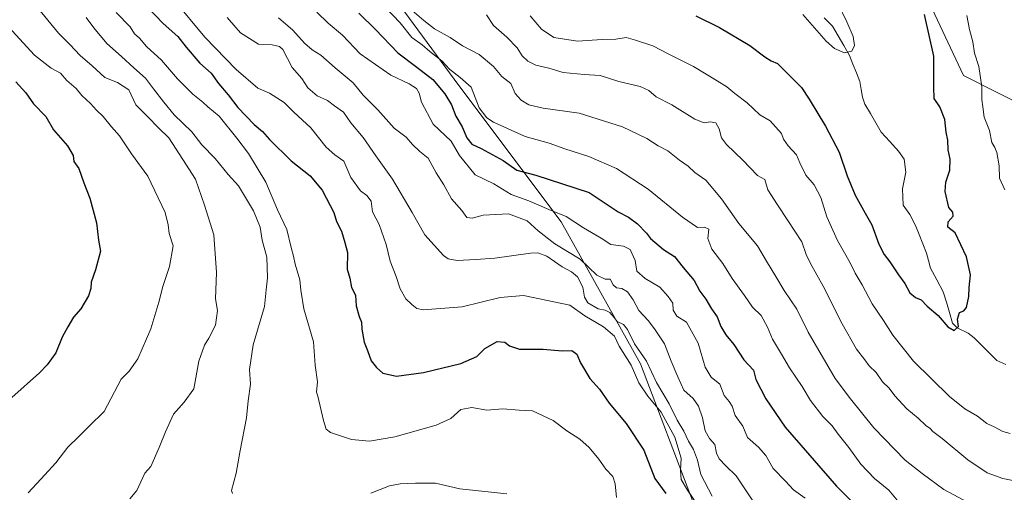
# Model space of a CAD drawing. Units: metres. Extents: x 648532 to 651997, y 4723086 to 4725473.
# Drawn here: x 649207 to 649562, y 4725060 to 4725231 of the extents above; entities that cross this region are included whole.
import ezdxf

# ---------------------------------------------------------------- set-up
doc = ezdxf.new("R2010")
doc.units = ezdxf.units.M
doc.header["$MEASUREMENT"] = 0
for name, color, linetype, lineweight in [('Arbolado forestal CxS', 92, 'Continuous', 0), ('Corriente natural lineal', 142, 'Continuous', 13), ('Curva de nivel maestra', 36, 'Continuous', 30), ('Curva de nivel normal', 36, 'Continuous', 0)]:
    doc.layers.add(name, color=color, linetype=linetype, lineweight=lineweight)

msp = doc.modelspace()

# ---------------------------------------------------------------- linework, layer by layer
at = {"layer": 'Arbolado forestal CxS', "color": 92, "linetype": 'Continuous', "lineweight": 0}
for points in [[(648815.14, 4725405.26, 692.87), (649561.93, 4725421.46, 846.51), (649490.02, 4725399.98, 835.51), (649464.41, 4725383.42, 822.06), (649454.45, 4725399.68, 826.42), (649440.9, 4725407.58, 822.75), (649424.44, 4725405.23, 816.05), (649406.98, 4725392.7, 807.72), (649394.45, 4725386.01, 802.35), (649384.6, 4725374.31, 794.6), (649384.76, 4725371.19, 793.99), (649370.73, 4725370.13, 789.53), (649352.62, 4725358.21, 786.56), (649325.99, 4725332.09, 795.16), (649316.44, 4725308.96, 802.91), (649316.49, 4725282.91, 808.83), (649331.24, 4725254.06, 815.31), (649365.51, 4725207.31, 821.2), (649402.4, 4725158.09, 831.37), (649431.08, 4725106.74, 841.11), (649450.2, 4725056.41, 845.19), (649478.66, 4724964.97, 864.61), (649467.61, 4724852.66, 880.16)], [(649621.83, 4725173.43, 820.55), (649547.77, 4725210.87, 803.85), (649528.91, 4725251.04, 800.56), (649511.67, 4725278.54, 798.23), (649495.94, 4725296.56, 798.21), (649487.07, 4725295.69, 796.71), (649472.67, 4725287.68, 794.12), (649459.88, 4725290.52, 792.59), (649423.07, 4725313.06, 792.24), (649392.04, 4725333.2, 788.68), (649385.85, 4725350.83, 790.32), (649385.4, 4725359.27, 791.95), (649384.76, 4725371.19, 793.99), (649384.6, 4725374.31, 794.6), (649394.45, 4725386.01, 802.35), (649406.98, 4725392.7, 807.72), (649424.44, 4725405.23, 816.05), (649440.9, 4725407.58, 822.75), (649454.45, 4725399.68, 826.42), (649464.41, 4725383.42, 822.06), (649474.72, 4725377.97, 820.9), (649530.45, 4725361.02, 824.32), (649563.75, 4725351.1, 826.75)], [(649450.2, 4725056.41, 845.19), (649431.08, 4725106.74, 841.11), (649402.4, 4725158.09, 831.37), (649365.51, 4725207.31, 821.2), (649331.24, 4725254.06, 815.31), (649316.49, 4725282.91, 808.83), (649316.44, 4725308.96, 802.91), (649325.99, 4725332.09, 795.16), (649352.62, 4725358.21, 786.56), (649370.73, 4725370.13, 789.53), (649384.76, 4725371.19, 793.99), (649385.4, 4725359.27, 791.95), (649385.85, 4725350.83, 790.32), (649392.04, 4725333.2, 788.68), (649423.07, 4725313.06, 792.24), (649459.88, 4725290.52, 792.59), (649472.67, 4725287.68, 794.12), (649487.07, 4725295.69, 796.71), (649495.94, 4725296.56, 798.21), (649511.67, 4725278.54, 798.23), (649528.91, 4725251.04, 800.56), (649547.77, 4725210.87, 803.85), (649621.83, 4725173.43, 820.55)], [(649384.76, 4725371.19, 793.99), (649370.73, 4725370.13, 789.53), (649352.62, 4725358.21, 786.56), (649325.99, 4725332.09, 795.16), (649316.44, 4725308.96, 802.91), (649316.49, 4725282.91, 808.83), (649331.24, 4725254.06, 815.31), (649365.51, 4725207.31, 821.2), (649402.4, 4725158.09, 831.37), (649431.08, 4725106.74, 841.11), (649450.2, 4725056.41, 845.19), (649478.66, 4724964.97, 864.61), (649467.61, 4724852.66, 880.16), (649436.31, 4724744.04, 891.05), (649431.49, 4724731.82, 893.4), (649417.17, 4724720.64, 894.33), (649400.03, 4724696.03, 893.76), (649377.21, 4724670.01, 893.63)], [(649384.76, 4725371.19, 793.99), (649370.73, 4725370.13, 789.53), (649352.62, 4725358.21, 786.56), (649325.99, 4725332.09, 795.16), (649316.44, 4725308.96, 802.91), (649316.49, 4725282.91, 808.83), (649331.24, 4725254.06, 815.31), (649365.51, 4725207.31, 821.2), (649402.4, 4725158.09, 831.37), (649431.08, 4725106.74, 841.11), (649450.2, 4725056.41, 845.19), (649478.66, 4724964.97, 864.61), (649467.61, 4724852.66, 880.16), (649436.31, 4724744.04, 891.05), (649431.49, 4724731.82, 893.4), (649417.17, 4724720.64, 894.33), (649400.03, 4724696.03, 893.76), (649377.21, 4724670.01, 893.63)], [(649384.76, 4725371.19, 793.99), (649385.4, 4725359.27, 791.95), (649385.85, 4725350.83, 790.32), (649392.04, 4725333.2, 788.68), (649423.07, 4725313.06, 792.24), (649459.88, 4725290.52, 792.59), (649472.67, 4725287.68, 794.12), (649487.07, 4725295.69, 796.71), (649495.94, 4725296.56, 798.21), (649511.67, 4725278.54, 798.23), (649528.91, 4725251.04, 800.56), (649547.77, 4725210.87, 803.85), (649621.83, 4725173.43, 820.55)], [(649384.76, 4725371.19, 793.99), (649385.4, 4725359.27, 791.95), (649385.85, 4725350.83, 790.32), (649392.04, 4725333.2, 788.68), (649423.07, 4725313.06, 792.24), (649459.88, 4725290.52, 792.59), (649472.67, 4725287.68, 794.12), (649487.07, 4725295.69, 796.71), (649495.94, 4725296.56, 798.21), (649511.67, 4725278.54, 798.23), (649528.91, 4725251.04, 800.56), (649547.77, 4725210.87, 803.85), (649621.83, 4725173.43, 820.55)]]:
    msp.add_polyline3d(points, dxfattribs=at)
at = {"layer": 'Corriente natural lineal', "color": 142, "linetype": 'Continuous', "lineweight": 13}
msp.add_polyline3d([(649563, 4725106.55, 800.85), (649559.8, 4725107.92, 800.56), (649557.05, 4725110.67, 800.39), (649554.31, 4725113.42, 800.4), (649551.56, 4725116.16, 800.37), (649549.4, 4725117.8, 800.33), (649545.45, 4725119.77, 800.19), (649543.82, 4725121.49, 800.07), (649542.68, 4725125.24, 799.64), (649541.54, 4725128.99, 799.23), (649540.4, 4725132.73, 799.09), (649538.09, 4725137.03, 798.93), (649535.78, 4725141.32, 798.45), (649535.06, 4725144.03, 798.15), (649534.34, 4725146.74, 798), (649533.02, 4725150.08, 797.74), (649531.7, 4725153.43, 797.37), (649530.38, 4725156.78, 797.39), (649528.39, 4725160.65, 797.32), (649525.95, 4725164.11, 797.09), (649525.83, 4725167.07, 797.08), (649525.71, 4725170.03, 797), (649526.29, 4725173.03, 796.84), (649526.86, 4725176.04, 796.77), (649526.27, 4725180.66, 796.54), (649524.3, 4725183.62, 796.43), (649521.17, 4725187.05, 796.31), (649518.04, 4725190.48, 796.12), (649516.07, 4725193.83, 795.91), (649514.1, 4725197.18, 795.86), (649512.12, 4725200.52, 795.73), (649511.28, 4725203.12, 795.62), (649510.8, 4725205.92, 795.56), (649510.32, 4725208.72, 795.47), (649509.08, 4725211.87, 795.49), (649507.83, 4725215.02, 795.52), (649506.59, 4725218.18, 795.37), (649504.56, 4725221.72, 795.2), (649502.52, 4725225.26, 795.01), (649500.48, 4725228.8, 794.82), (649497.4, 4725231.81, 794.84)], dxfattribs=at)
at = {"layer": 'Curva de nivel maestra', "color": 36, "linetype": 'Continuous', "lineweight": 30}
for points in [[(649235.59, 4725253.97, 850), (649258.73, 4725229.74, 850), (649264.02, 4725225.04, 850), (649267, 4725221.11, 850), (649271.95, 4725215.37, 850), (649276.02, 4725211.78, 850), (649278.76, 4725207.98, 850), (649282.27, 4725203.97, 850), (649285.66, 4725199.34, 850), (649291.62, 4725193.24, 850), (649294.66, 4725190.68, 850), (649297.15, 4725187.83, 850), (649305, 4725180.14, 850), (649311.84, 4725174.68, 850), (649316.14, 4725169.45, 850), (649319.01, 4725163.93, 850), (649320.38, 4725161.46, 850), (649321.29, 4725158.14, 850), (649323.13, 4725154.71, 850), (649324.38, 4725150.6, 850), (649325.3, 4725146.99, 850), (649325.19, 4725140.97, 850), (649326.1, 4725137.67, 850), (649326.75, 4725134.3, 850), (649328.16, 4725131.6, 850), (649328.44, 4725127.72, 850), (649329.53, 4725123.8, 850), (649330.4, 4725121.83, 850), (649330.46, 4725119.24, 850), (649331.27, 4725114.61, 850), (649332.52, 4725111.52, 850), (649333.84, 4725107.78, 850), (649335.8, 4725105.46, 850), (649338.05, 4725103.36, 850), (649343.04, 4725102.29, 850), (649352.79, 4725103.63, 850), (649366.17, 4725106.8, 850), (649371.97, 4725109.33, 850), (649374.88, 4725112.31, 850), (649379.31, 4725114.81, 850), (649382.09, 4725114.57, 850), (649383.76, 4725113.2, 850), (649387.41, 4725112.07, 850), (649396.01, 4725112, 850), (649402.86, 4725111.48, 850), (649406.31, 4725111.56, 850), (649408.08, 4725110.21, 850), (649409.38, 4725107.13, 850), (649412.82, 4725101.4, 850), (649416.3, 4725097.62, 850), (649419.82, 4725092.48, 850), (649425.89, 4725085.12, 850), (649432.26, 4725075.55, 850), (649436.33, 4725065.29, 850), (649440.27, 4725059.92, 850)], [(649329.39, 4725233.39, 825), (649335.46, 4725227.54, 825), (649343.43, 4725219.09, 825), (649350.29, 4725213.98, 825), (649356.09, 4725209.42, 825), (649360.5, 4725204.34, 825), (649362.8, 4725200.36, 825), (649364.48, 4725196.17, 825), (649366.71, 4725192.39, 825), (649368.36, 4725188.43, 825), (649370.2, 4725186.13, 825), (649373.53, 4725184.56, 825), (649381.54, 4725180.18, 825), (649386.44, 4725176.74, 825), (649393.3, 4725174.89, 825), (649412.51, 4725168.69, 825), (649423.02, 4725161.61, 825), (649426.73, 4725159.76, 825), (649430.03, 4725157.28, 825), (649433.28, 4725153.93, 825), (649434.72, 4725152.04, 825), (649439.44, 4725148.05, 825), (649443.42, 4725145.57, 825), (649446.48, 4725141.53, 825), (649450.45, 4725136.89, 825), (649452.52, 4725132.99, 825), (649454.66, 4725130.1, 825), (649456.73, 4725126.61, 825), (649458.73, 4725123.69, 825), (649460.16, 4725120.18, 825), (649461.89, 4725117.24, 825), (649464.78, 4725113.72, 825), (649468.43, 4725108.24, 825), (649471.86, 4725104.47, 825), (649472.79, 4725101.11, 825), (649476.36, 4725094.05, 825), (649483.38, 4725083.88, 825), (649501.85, 4725062.51, 825), (649519.94, 4725044.5, 825)], [(649451.04, 4725232.44, 800), (649459.66, 4725228.28, 800), (649470.64, 4725221.75, 800), (649475.98, 4725217.64, 800), (649478.32, 4725216.27, 800), (649480.62, 4725215.31, 800), (649484.4, 4725211.41, 800), (649489.28, 4725206.64, 800), (649492.04, 4725202.37, 800), (649497.91, 4725192.57, 800), (649502.81, 4725183.22, 800), (649505.7, 4725174.69, 800), (649508.58, 4725167.65, 800), (649512.2, 4725161.19, 800), (649514.68, 4725157, 800), (649517.12, 4725149.99, 800), (649519.04, 4725146.2, 800), (649521.11, 4725143.64, 800), (649524.25, 4725138.9, 800), (649526.5, 4725135.81, 800), (649528.36, 4725132.45, 800), (649530.36, 4725130.74, 800), (649532.43, 4725129.85, 800), (649534.6, 4725127.59, 800), (649538.57, 4725124.15, 800), (649542.05, 4725120.13, 800), (649544.34, 4725118.8, 800), (649545.9, 4725120.18, 800), (649545.59, 4725122.88, 800), (649546.28, 4725125.27, 800), (649547.86, 4725125.85, 800), (649548.8, 4725127.12, 800), (649549.65, 4725131.1, 800), (649549.77, 4725134.29, 800), (649550.21, 4725138.89, 800), (649548.82, 4725145.36, 800), (649544.68, 4725154.13, 800), (649542.11, 4725156.09, 800), (649542.16, 4725158, 800), (649544.02, 4725160.1, 800), (649543.94, 4725161.59, 800), (649542.38, 4725163.27, 800), (649541.1, 4725168.96, 800), (649541.36, 4725172.44, 800), (649542.8, 4725176.67, 800), (649542.95, 4725180.66, 800), (649542.23, 4725184.1, 800), (649542.06, 4725187.6, 800), (649541.5, 4725190.46, 800), (649540.98, 4725194.97, 800), (649539.23, 4725199.55, 800), (649537.2, 4725202.63, 800), (649536.98, 4725206.75, 800), (649537.04, 4725217.97, 800), (649533.65, 4725232.92, 800)], [(649205.56, 4725208.61, 875), (649209.18, 4725204.7, 875), (649211.89, 4725200.74, 875), (649216.39, 4725196.08, 875), (649219.13, 4725191.31, 875), (649224.22, 4725185.53, 875), (649226.2, 4725182.07, 875), (649226.5, 4725179.8, 875), (649228.27, 4725177.27, 875), (649230.09, 4725172.09, 875), (649232.25, 4725166.59, 875), (649234.66, 4725157.66, 875), (649235.4, 4725151.4, 875), (649236.08, 4725147.42, 875), (649234.37, 4725140.71, 875), (649232.69, 4725136.29, 875), (649232.64, 4725133.96, 875), (649231.83, 4725131.29, 875), (649228.97, 4725126.63, 875), (649226.34, 4725123.63, 875), (649224.38, 4725120.13, 875), (649222.32, 4725116.39, 875), (649219.96, 4725110.76, 875), (649216.8, 4725106.37, 875), (649214.13, 4725103.49, 875), (649184.02, 4725076.69, 875)]]:
    msp.add_polyline3d(points, dxfattribs=at)
at = {"layer": 'Curva de nivel normal', "color": 36, "linetype": 'Continuous', "lineweight": 0}
for points in [[(649262.62, 4725238.38, 845), (649273.77, 4725224.82, 845), (649285.09, 4725213.11, 845), (649292.97, 4725206.32, 845), (649297.14, 4725204.54, 845), (649302.45, 4725201.12, 845), (649305.9, 4725197.68, 845), (649312.09, 4725192.01, 845), (649317.56, 4725185, 845), (649320.71, 4725182.23, 845), (649323.96, 4725180.02, 845), (649326.51, 4725174.09, 845), (649329.94, 4725169.19, 845), (649332.31, 4725167.62, 845), (649333.9, 4725165.52, 845), (649334.37, 4725161.61, 845), (649336.76, 4725157.08, 845), (649339.24, 4725149.8, 845), (649340.71, 4725143.84, 845), (649342.92, 4725138.26, 845), (649344.34, 4725133.81, 845), (649346.35, 4725130.26, 845), (649348.58, 4725128.22, 845), (649350.34, 4725126.74, 845), (649352.61, 4725126.27, 845), (649366.7, 4725127.36, 845), (649380.44, 4725130.75, 845), (649388.88, 4725131.38, 845), (649405.63, 4725127.94, 845), (649410.96, 4725124.07, 845), (649417.71, 4725120.14, 845), (649421.69, 4725116.76, 845), (649423.46, 4725113.07, 845), (649427.71, 4725106.23, 845), (649430.51, 4725099.9, 845), (649433.79, 4725095.04, 845), (649438.58, 4725089.24, 845), (649443.52, 4725080.18, 845), (649445.82, 4725072.63, 845), (649445.55, 4725068.17, 845), (649445.82, 4725064.97, 845), (649448.06, 4725061.06, 845), (649451.42, 4725056.15, 845)], [(649336.34, 4725238.34, 820), (649344.31, 4725229.93, 820), (649348.58, 4725224.67, 820), (649352.22, 4725221.96, 820), (649354.99, 4725219.56, 820), (649359.44, 4725216.09, 820), (649362.16, 4725213.22, 820), (649365.98, 4725210.21, 820), (649370, 4725206.73, 820), (649372.89, 4725199.3, 820), (649375.62, 4725195.64, 820), (649378.06, 4725194.02, 820), (649389.5, 4725188.9, 820), (649398.09, 4725186.43, 820), (649403.76, 4725184.42, 820), (649412.4, 4725181.64, 820), (649422.45, 4725177.27, 820), (649433.9, 4725169.86, 820), (649446.3, 4725159.7, 820), (649451.65, 4725156.03, 820), (649454.25, 4725156.06, 820), (649455.81, 4725155.39, 820), (649455.45, 4725152.08, 820), (649456.92, 4725148.23, 820), (649460.83, 4725143.03, 820), (649464.2, 4725137.61, 820), (649468.69, 4725131.45, 820), (649471.59, 4725127.24, 820), (649474.67, 4725124.17, 820), (649476.98, 4725120.04, 820), (649478.76, 4725115.59, 820), (649482.02, 4725110.28, 820), (649484.96, 4725105.26, 820), (649489.49, 4725098.54, 820), (649492.51, 4725093.43, 820), (649496.95, 4725087.66, 820), (649500.36, 4725084.34, 820), (649502.49, 4725081.28, 820), (649506.3, 4725076.5, 820), (649510.68, 4725070.47, 820), (649515.65, 4725065.3, 820), (649520.83, 4725061.14, 820), (649523.83, 4725057.48, 820)], [(649489.72, 4725233.01, 795), (649498.09, 4725223.31, 795), (649501.19, 4725220.7, 795), (649504.77, 4725219.14, 795), (649507.44, 4725219.68, 795), (649508.34, 4725221.71, 795), (649507.88, 4725225.01, 795), (649505.56, 4725230.37, 795), (649502.35, 4725237.06, 795)], [(649213.19, 4725235.59, 865), (649220.94, 4725226.18, 865), (649225.09, 4725222.08, 865), (649228.82, 4725218.19, 865), (649233.1, 4725214.37, 865), (649237.74, 4725210.18, 865), (649242.29, 4725208.36, 865), (649246.29, 4725205.7, 865), (649248.82, 4725200.34, 865), (649252.92, 4725196.22, 865), (649257.16, 4725191.85, 865), (649260.77, 4725188.46, 865), (649265.84, 4725180.52, 865), (649270.36, 4725173.5, 865), (649273.72, 4725164.02, 865), (649277.06, 4725153.29, 865), (649278.01, 4725139.79, 865), (649277.67, 4725130.27, 865), (649278.37, 4725126.04, 865), (649277.66, 4725120.66, 865), (649275.29, 4725115.96, 865), (649273.61, 4725113.47, 865), (649271.58, 4725107.67, 865), (649269.87, 4725097.65, 865), (649266.31, 4725092.85, 865), (649262.52, 4725088.52, 865), (649259.59, 4725082.2, 865), (649257.25, 4725076.53, 865), (649254.32, 4725069.68, 865), (649252.07, 4725067.19, 865), (649249.19, 4725061.02, 865), (649246.76, 4725057.96, 865)], [(649241.77, 4725233.73, 855), (649246.8, 4725228.47, 855), (649248.45, 4725225.99, 855), (649250.22, 4725224.36, 855), (649252.75, 4725221.37, 855), (649258.16, 4725216.46, 855), (649263.92, 4725209.76, 855), (649269.46, 4725204.14, 855), (649273.02, 4725201.31, 855), (649274.82, 4725199.58, 855), (649278.96, 4725196.21, 855), (649285.36, 4725188.26, 855), (649289.61, 4725182.77, 855), (649295.77, 4725172.44, 855), (649300.07, 4725162.4, 855), (649303.35, 4725155.24, 855), (649304.92, 4725148.82, 855), (649305.78, 4725145.66, 855), (649306.36, 4725142.69, 855), (649308.13, 4725137.12, 855), (649308.42, 4725133.32, 855), (649309.59, 4725126.56, 855), (649313, 4725114.74, 855), (649313.69, 4725106.24, 855), (649314.46, 4725100.29, 855), (649314.06, 4725096.47, 855), (649314.62, 4725095.07, 855), (649316.62, 4725086.23, 855), (649317.6, 4725083.14, 855), (649319.14, 4725081.88, 855), (649326.7, 4725079.36, 855), (649333.24, 4725078.83, 855), (649342.41, 4725080.34, 855), (649357.3, 4725084.52, 855), (649362.63, 4725087, 855), (649366.2, 4725090.18, 855), (649370.14, 4725090.95, 855), (649375.65, 4725089.97, 855), (649381.43, 4725090.42, 855), (649387.3, 4725089.96, 855), (649392.15, 4725089.81, 855), (649399.56, 4725086.3, 855), (649404.56, 4725082.56, 855), (649409.23, 4725079.47, 855), (649412.54, 4725076.52, 855), (649416.01, 4725072.27, 855), (649418.53, 4725068.7, 855), (649421.17, 4725066.04, 855), (649421.98, 4725063.42, 855), (649422.48, 4725058.47, 855)], [(649314.26, 4725233.8, 830), (649318.37, 4725229.85, 830), (649323.48, 4725225.48, 830), (649329.85, 4725218.77, 830), (649340.94, 4725211.02, 830), (649347.56, 4725207.86, 830), (649350.28, 4725206.28, 830), (649351.22, 4725204.56, 830), (649352.02, 4725201.27, 830), (649356.18, 4725193.32, 830), (649362.69, 4725187.25, 830), (649365.7, 4725182.03, 830), (649371.44, 4725175.08, 830), (649378.09, 4725171.79, 830), (649384.37, 4725167.88, 830), (649390.79, 4725165.66, 830), (649398.03, 4725162.46, 830), (649404.31, 4725160.01, 830), (649410.57, 4725155.91, 830), (649416.94, 4725152.16, 830), (649420.42, 4725149.82, 830), (649424.99, 4725149.31, 830), (649427.32, 4725148.09, 830), (649429.12, 4725144.1, 830), (649429.82, 4725140.25, 830), (649432.73, 4725137.54, 830), (649438.11, 4725134.43, 830), (649441.04, 4725131.03, 830), (649442.77, 4725128.68, 830), (649442.95, 4725126.11, 830), (649444.28, 4725123.99, 830), (649447.75, 4725121.85, 830), (649451.9, 4725114.17, 830), (649454.47, 4725105.55, 830), (649456.68, 4725101.89, 830), (649459.69, 4725099.33, 830), (649461.26, 4725095.25, 830), (649463.14, 4725093.14, 830), (649464.16, 4725091.48, 830), (649465.34, 4725088.02, 830), (649468.04, 4725084.19, 830), (649469.71, 4725080.11, 830), (649473.75, 4725076.68, 830), (649476.4, 4725073.62, 830), (649478.98, 4725068.9, 830), (649483.47, 4725064.33, 830), (649486.35, 4725061.19, 830), (649490.53, 4725058.23, 830)], [(649348.67, 4725234.41, 815), (649352.88, 4725230.82, 815), (649356.73, 4725227.74, 815), (649362.41, 4725224.7, 815), (649366.89, 4725221.7, 815), (649372.9, 4725218.46, 815), (649378.07, 4725214.16, 815), (649381, 4725210.6, 815), (649384.28, 4725208.07, 815), (649385.88, 4725204.4, 815), (649387.99, 4725202.02, 815), (649390.76, 4725200.32, 815), (649396.01, 4725199.06, 815), (649408.97, 4725197.35, 815), (649424.63, 4725192.34, 815), (649433.45, 4725188.11, 815), (649437.47, 4725185.46, 815), (649440.92, 4725183.7, 815), (649445.22, 4725180.39, 815), (649448.36, 4725178.11, 815), (649450.71, 4725175.86, 815), (649454.71, 4725173.12, 815), (649460.33, 4725166.37, 815), (649466.64, 4725157.44, 815), (649473.3, 4725149.43, 815), (649476.64, 4725143.78, 815), (649480.02, 4725138.32, 815), (649483, 4725133.24, 815), (649487.56, 4725126.53, 815), (649491.67, 4725118.16, 815), (649501.44, 4725101.46, 815), (649506.95, 4725094.11, 815), (649515.31, 4725083.62, 815), (649526.62, 4725071.97, 815), (649532.84, 4725067.15, 815), (649540.61, 4725061.36, 815), (649550.99, 4725055.73, 815)], [(649375.5, 4725232.84, 810), (649378.04, 4725229.04, 810), (649382.79, 4725224.79, 810), (649386.55, 4725220.89, 810), (649388.36, 4725218.02, 810), (649390.42, 4725216.05, 810), (649393.36, 4725214.69, 810), (649398.01, 4725213.63, 810), (649403.15, 4725211.96, 810), (649410.75, 4725211.31, 810), (649416.58, 4725210.97, 810), (649423.32, 4725208.72, 810), (649431.03, 4725206.91, 810), (649434.17, 4725205.5, 810), (649436.8, 4725203.26, 810), (649442.42, 4725200.3, 810), (649450.78, 4725195.18, 810), (649454.06, 4725193.81, 810), (649456.28, 4725194.21, 810), (649458.31, 4725193.82, 810), (649459.54, 4725191.67, 810), (649460.32, 4725188.44, 810), (649462.2, 4725185.94, 810), (649468.05, 4725180.34, 810), (649473.41, 4725174.8, 810), (649476.03, 4725173.35, 810), (649477.04, 4725169.58, 810), (649480.62, 4725164.15, 810), (649484.27, 4725158.48, 810), (649489.31, 4725150.86, 810), (649490.96, 4725146.3, 810), (649492.48, 4725143.02, 810), (649497.12, 4725134.82, 810), (649503.9, 4725121.13, 810), (649509.13, 4725112.09, 810), (649512.06, 4725108.21, 810), (649513.66, 4725105.97, 810), (649516.21, 4725103.62, 810), (649518.45, 4725100.27, 810), (649520.84, 4725097.93, 810), (649522.9, 4725095.2, 810), (649527.33, 4725090.48, 810), (649531.36, 4725087.16, 810), (649534.1, 4725084.5, 810), (649535.66, 4725083.33, 810), (649536.68, 4725082.24, 810), (649540.01, 4725079.8, 810), (649549.31, 4725072.04, 810), (649556.32, 4725067.4, 810), (649561.99, 4725065.26, 810), (649566.15, 4725064.4, 810)], [(649230.9, 4725231.9, 860), (649233.66, 4725228.17, 860), (649238.42, 4725222.44, 860), (649243.75, 4725217.77, 860), (649248.1, 4725213.67, 860), (649252.4, 4725209.98, 860), (649255.21, 4725206.12, 860), (649258.99, 4725201.34, 860), (649262.74, 4725196.76, 860), (649269.14, 4725190.55, 860), (649272.66, 4725185.87, 860), (649277.55, 4725180.94, 860), (649282.19, 4725175.2, 860), (649285.89, 4725171.04, 860), (649291.38, 4725162.01, 860), (649293.72, 4725156.1, 860), (649294.51, 4725151.37, 860), (649296.2, 4725145.24, 860), (649296.33, 4725141.58, 860), (649296.46, 4725137.81, 860), (649295.94, 4725133.49, 860), (649295.32, 4725127.51, 860), (649291.25, 4725113.63, 860), (649289.94, 4725104.63, 860), (649290.28, 4725099.43, 860), (649289.45, 4725093.38, 860), (649288.89, 4725087.26, 860), (649286.56, 4725075.4, 860), (649285.12, 4725067.2, 860), (649283.36, 4725061, 860), (649283.83, 4725059.89, 860)], [(649281.81, 4725231.83, 840), (649286.63, 4725226.32, 840), (649293.12, 4725222.19, 840), (649298.12, 4725222, 840), (649300.73, 4725221.46, 840), (649301.9, 4725220.29, 840), (649305.3, 4725213.81, 840), (649308.84, 4725209.83, 840), (649311.04, 4725206.42, 840), (649314.39, 4725203.59, 840), (649318.07, 4725201.95, 840), (649320.6, 4725199.93, 840), (649323.92, 4725197.67, 840), (649326.45, 4725193.79, 840), (649330.93, 4725188.53, 840), (649335.52, 4725181.9, 840), (649341.52, 4725173.48, 840), (649348.62, 4725161.42, 840), (649353.26, 4725153.37, 840), (649359.92, 4725145.91, 840), (649361.67, 4725144.67, 840), (649364.95, 4725144.07, 840), (649371.61, 4725144.48, 840), (649378.55, 4725144.86, 840), (649391.36, 4725146.73, 840), (649394.06, 4725146.84, 840), (649397.31, 4725145.64, 840), (649402.76, 4725141.76, 840), (649406.23, 4725140, 840), (649408.39, 4725138.13, 840), (649410.33, 4725134.43, 840), (649410.86, 4725130.86, 840), (649412.11, 4725128.78, 840), (649415.86, 4725126.56, 840), (649418.4, 4725126.08, 840), (649419.98, 4725125.31, 840), (649421.54, 4725123.53, 840), (649422.67, 4725122, 840), (649424.91, 4725120.92, 840), (649426.37, 4725119.13, 840), (649428.9, 4725114, 840), (649433.28, 4725107.64, 840), (649436.84, 4725099.98, 840), (649441.42, 4725092.3, 840), (649444.38, 4725086.42, 840), (649446.73, 4725082.46, 840), (649448.42, 4725078.75, 840), (649450.28, 4725075.75, 840), (649451.66, 4725071.93, 840), (649452.83, 4725066.79, 840), (649456.96, 4725058.88, 840)], [(649300.41, 4725231.75, 835), (649305.6, 4725227.28, 835), (649309.74, 4725222.58, 835), (649312.51, 4725220.18, 835), (649315.62, 4725218.27, 835), (649320.8, 4725213.72, 835), (649327.32, 4725208.3, 835), (649330.95, 4725203.8, 835), (649336.3, 4725198.5, 835), (649342.1, 4725191.94, 835), (649346.54, 4725188.68, 835), (649348.74, 4725185.97, 835), (649351.45, 4725183.43, 835), (649354.41, 4725181.08, 835), (649357.38, 4725175.7, 835), (649360.09, 4725171.42, 835), (649362.82, 4725166.34, 835), (649366.54, 4725162.16, 835), (649368.44, 4725159.57, 835), (649370.38, 4725159.41, 835), (649374.28, 4725160.43, 835), (649383.45, 4725160.89, 835), (649390.13, 4725158.4, 835), (649394.13, 4725154.79, 835), (649400.13, 4725150.12, 835), (649409.34, 4725144.52, 835), (649415.3, 4725138.82, 835), (649418.3, 4725137.34, 835), (649420.13, 4725137.34, 835), (649421.29, 4725135.3, 835), (649422.49, 4725134.2, 835), (649424.41, 4725133.93, 835), (649426.39, 4725132.73, 835), (649428.46, 4725129.81, 835), (649430.46, 4725125.99, 835), (649433.88, 4725122.4, 835), (649436.14, 4725119.33, 835), (649439.82, 4725113.93, 835), (649442.18, 4725107.75, 835), (649444.59, 4725102.05, 835), (649446.76, 4725097.23, 835), (649450.07, 4725094.2, 835), (649452.1, 4725091.41, 835), (649453.53, 4725087.19, 835), (649454.48, 4725082.48, 835), (649456.05, 4725079.7, 835), (649457.92, 4725077.56, 835), (649458.53, 4725074.43, 835), (649459.49, 4725072.45, 835), (649461.9, 4725069.88, 835), (649465.62, 4725066.27, 835), (649471.94, 4725056.92, 835)], [(649391.22, 4725232.46, 805), (649395.38, 4725227.72, 805), (649399.84, 4725224.64, 805), (649408.38, 4725223.3, 805), (649417.26, 4725223.9, 805), (649422.14, 4725224.05, 805), (649425.93, 4725224.71, 805), (649429.28, 4725223.72, 805), (649435.51, 4725221.63, 805), (649441.28, 4725218.63, 805), (649450.25, 4725214.15, 805), (649458.73, 4725208.94, 805), (649462.32, 4725206.87, 805), (649465.16, 4725204.36, 805), (649469.67, 4725200.99, 805), (649474.22, 4725196.68, 805), (649477.95, 4725194.5, 805), (649481.98, 4725189.94, 805), (649482.71, 4725187.93, 805), (649484.48, 4725185.48, 805), (649487.46, 4725182.26, 805), (649488.68, 4725179.36, 805), (649490.86, 4725174.85, 805), (649493.81, 4725171.36, 805), (649496.22, 4725166.86, 805), (649498.44, 4725159.8, 805), (649502.23, 4725151.35, 805), (649506.83, 4725143.2, 805), (649508.59, 4725139.54, 805), (649511.18, 4725135.3, 805), (649514.77, 4725128.43, 805), (649518.89, 4725122.43, 805), (649522.25, 4725117.13, 805), (649529.7, 4725107.7, 805), (649542.63, 4725094.94, 805), (649548.27, 4725090.48, 805), (649552.76, 4725087.78, 805), (649556.14, 4725085.18, 805), (649558.85, 4725083.95, 805), (649561.97, 4725082.28, 805), (649564.59, 4725081.56, 805)], [(649562.71, 4725169.6, 805), (649560.68, 4725173.77, 805), (649560.61, 4725178.25, 805), (649559.81, 4725183.13, 805), (649559.09, 4725184.95, 805), (649557.96, 4725186.66, 805), (649557.07, 4725191.08, 805), (649555.19, 4725195.83, 805), (649554.74, 4725199.64, 805), (649554.33, 4725202.3, 805), (649554.39, 4725206.8, 805), (649553.22, 4725214.13, 805), (649551.72, 4725219.04, 805), (649551.06, 4725223.06, 805), (649549.88, 4725227.54, 805), (649548.93, 4725232.59, 805)], [(649202.87, 4725228.55, 870), (649212.29, 4725218.29, 870), (649218.26, 4725213.6, 870), (649221.73, 4725211.74, 870), (649224.02, 4725209.1, 870), (649227.34, 4725206.17, 870), (649229.37, 4725203.74, 870), (649232.5, 4725200.76, 870), (649234.67, 4725198.35, 870), (649237.12, 4725196.14, 870), (649240.14, 4725192.42, 870), (649242.99, 4725189.07, 870), (649247.28, 4725182.56, 870), (649253.18, 4725174.55, 870), (649259.49, 4725161.38, 870), (649260.52, 4725156.99, 870), (649260.96, 4725153.84, 870), (649262.32, 4725149.33, 870), (649261.06, 4725141.96, 870), (649258.58, 4725134.63, 870), (649257.24, 4725128.96, 870), (649254.3, 4725119.44, 870), (649249.65, 4725108.54, 870), (649246.49, 4725104.1, 870), (649243.58, 4725101.2, 870), (649237.46, 4725089.57, 870), (649231.97, 4725084.27, 870), (649228.13, 4725080.34, 870), (649224.29, 4725076.65, 870), (649219.96, 4725071.02, 870), (649214.62, 4725065.05, 870), (649210, 4725060.16, 870)], [(649333.79, 4725059.95, 860), (649340.51, 4725062.6, 860), (649344.32, 4725063.32, 860), (649349.82, 4725063.66, 860), (649357.05, 4725063.56, 860), (649365.89, 4725061.55, 860), (649382.81, 4725059.78, 860)]]:
    msp.add_polyline3d(points, dxfattribs=at)

doc.saveas('drawing.dxf')
